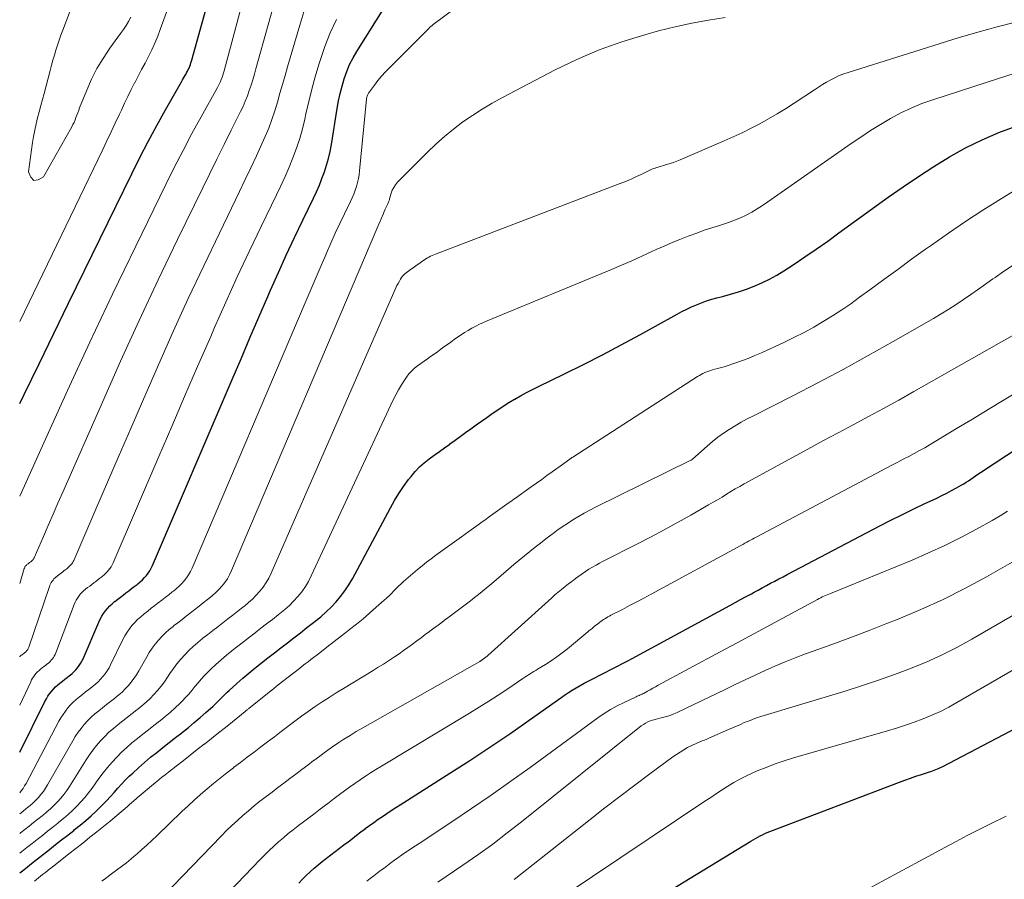
# Model space of a CAD drawing. Units: feet. Extents: x 1949998 to 1955036, y 560000 to 565000.
# Drawn here: x 1950000 to 1950132, y 560499 to 560615 of the extents above; entities that cross this region are included whole.
import ezdxf

# ---------------------------------------------------------------- set-up
doc = ezdxf.new("R2010")
doc.units = ezdxf.units.FT
doc.header["$LTSCALE"] = 100
doc.header["$MEASUREMENT"] = 0
doc.layers.add('CONTOUR INDEX', color=32, linetype='Continuous', lineweight=25)
doc.layers.add('CONTOUR INTERMEDIATE', color=40, linetype='Continuous', lineweight=15)

msp = doc.modelspace()

# ---------------------------------------------------------------- linework, layer by layer
at = {"layer": 'CONTOUR INDEX', "flags": 128}
for points, elevation in [([(1950000, 560562.91), (1950000.61, 560564.15), (1950002.6, 560568.24), (1950004.59, 560572.33), (1950006.58, 560576.42), (1950015.07, 560593.81), (1950016.15, 560595.99), (1950017.27, 560598.15), (1950018.42, 560600.3), (1950019.61, 560602.43), (1950021.74, 560606.2), (1950021.88, 560606.43), (1950022.01, 560606.67), (1950022.15, 560606.9), (1950022.29, 560607.13), (1950022.32, 560607.17), (1950022.44, 560607.38), (1950022.56, 560607.6), (1950022.67, 560607.82), (1950022.77, 560608.04), (1950022.86, 560608.27), (1950022.95, 560608.5), (1950023.03, 560608.73), (1950023.1, 560608.97), (1950028.63, 560628.82)], 920), ([(1950000, 560516.01), (1950003.39, 560522.83), (1950003.59, 560523.19), (1950003.79, 560523.54), (1950004.02, 560523.87), (1950004.27, 560524.2), (1950004.54, 560524.51), (1950004.81, 560524.8), (1950005.11, 560525.07), (1950005.42, 560525.33), (1950005.74, 560525.58), (1950006.05, 560525.83), (1950006.37, 560526.08), (1950006.69, 560526.32), (1950006.77, 560526.38), (1950007.04, 560526.61), (1950007.3, 560526.85), (1950007.55, 560527.11), (1950007.78, 560527.38), (1950007.99, 560527.67), (1950008.19, 560527.96), (1950008.36, 560528.27), (1950008.52, 560528.6), (1950010.63, 560533.53), (1950010.82, 560533.93), (1950011.03, 560534.31), (1950011.27, 560534.68), (1950011.53, 560535.03), (1950011.81, 560535.37), (1950012.11, 560535.69), (1950012.43, 560535.99), (1950012.77, 560536.27), (1950012.81, 560536.3), (1950013.18, 560536.59), (1950013.55, 560536.87), (1950013.92, 560537.16), (1950014.29, 560537.45), (1950014.67, 560537.74), (1950015.04, 560538.02), (1950015.41, 560538.31), (1950015.78, 560538.6), (1950015.9, 560538.69), (1950016.21, 560538.95), (1950016.5, 560539.21), (1950016.78, 560539.5), (1950017.05, 560539.79), (1950017.29, 560540.11), (1950017.51, 560540.43), (1950017.7, 560540.78), (1950017.87, 560541.13), (1950028.57, 560566.14), (1950029.76, 560568.94), (1950030.96, 560571.74), (1950032.17, 560574.53), (1950033.38, 560577.33), (1950033.73, 560578.15), (1950034.78, 560580.52), (1950035.85, 560582.89), (1950036.95, 560585.24), (1950038.07, 560587.58), (1950039.51, 560590.53), (1950039.91, 560591.4), (1950040.3, 560592.27), (1950040.65, 560593.16), (1950040.98, 560594.06), (1950041.27, 560594.97), (1950041.53, 560595.89), (1950041.74, 560596.82), (1950041.92, 560597.76), (1950042.7, 560602.6), (1950042.89, 560603.61), (1950043.1, 560604.61), (1950043.35, 560605.6), (1950043.64, 560606.58), (1950043.98, 560607.55), (1950044.36, 560608.49), (1950044.83, 560609.4), (1950045.34, 560610.28), (1950049.2, 560616.42)], 940), ([(1950000, 560499.78), (1950000.78, 560500.4), (1950001.6, 560501.04), (1950002.4, 560501.68), (1950003.21, 560502.31), (1950004.01, 560502.95), (1950004.83, 560503.6), (1950005.64, 560504.23), (1950006.46, 560504.87), (1950007.27, 560505.51), (1950007.39, 560505.61), (1950008.14, 560506.22), (1950008.88, 560506.84), (1950009.6, 560507.48), (1950010.32, 560508.14), (1950010.64, 560508.45), (1950011.17, 560508.97), (1950011.69, 560509.5), (1950012.19, 560510.05), (1950012.69, 560510.61), (1950013.18, 560511.17), (1950013.68, 560511.72), (1950014.2, 560512.25), (1950014.74, 560512.78), (1950015.2, 560513.22), (1950015.98, 560513.94), (1950016.77, 560514.65), (1950017.59, 560515.34), (1950018.42, 560516), (1950019.27, 560516.67), (1950020.11, 560517.33), (1950020.96, 560517.98), (1950021.8, 560518.64), (1950021.88, 560518.7), (1950022.68, 560519.35), (1950023.48, 560520), (1950024.26, 560520.67), (1950025.03, 560521.35), (1950026, 560522.23), (1950026.28, 560522.48), (1950026.55, 560522.74), (1950026.82, 560523.01), (1950027.08, 560523.28), (1950027.34, 560523.55), (1950027.61, 560523.82), (1950027.88, 560524.08), (1950028.16, 560524.33), (1950029.19, 560525.26), (1950029.99, 560525.97), (1950030.8, 560526.67), (1950031.63, 560527.34), (1950032.47, 560528.01), (1950032.51, 560528.04), (1950033.38, 560528.72), (1950034.25, 560529.39), (1950035.12, 560530.06), (1950035.99, 560530.74), (1950036.87, 560531.42), (1950037.75, 560532.1), (1950038.62, 560532.78), (1950039.5, 560533.46), (1950039.74, 560533.65), (1950040.48, 560534.25), (1950041.2, 560534.89), (1950041.88, 560535.55), (1950042.54, 560536.25), (1950043.16, 560536.98), (1950043.73, 560537.74), (1950044.25, 560538.53), (1950044.73, 560539.36), (1950049.84, 560548.89), (1950050.39, 560549.87), (1950050.98, 560550.83), (1950051.62, 560551.77), (1950052.28, 560552.68), (1950052.62, 560553.12), (1950053.16, 560553.77), (1950053.74, 560554.39), (1950054.37, 560554.95), (1950055.04, 560555.47), (1950055.74, 560555.97), (1950056.43, 560556.47), (1950057.13, 560556.97), (1950057.82, 560557.47), (1950057.84, 560557.48), (1950058.54, 560557.99), (1950059.25, 560558.49), (1950059.95, 560559), (1950060.66, 560559.5), (1950060.68, 560559.52), (1950061.39, 560560.03), (1950062.1, 560560.54), (1950062.82, 560561.05), (1950063.53, 560561.56), (1950063.55, 560561.57), (1950064.28, 560562.08), (1950065.02, 560562.57), (1950065.78, 560563.04), (1950066.54, 560563.49), (1950066.57, 560563.51), (1950067.36, 560563.95), (1950068.16, 560564.38), (1950068.96, 560564.79), (1950069.77, 560565.2), (1950073.27, 560566.9), (1950075.82, 560568.17), (1950078.36, 560569.46), (1950080.88, 560570.79), (1950083.38, 560572.16), (1950088.41, 560574.95), (1950089.05, 560575.29), (1950089.69, 560575.61), (1950090.35, 560575.92), (1950091.01, 560576.21), (1950091.68, 560576.47), (1950092.36, 560576.72), (1950093.05, 560576.93), (1950093.75, 560577.13), (1950094.51, 560577.33), (1950095.59, 560577.62), (1950096.66, 560577.95), (1950097.72, 560578.31), (1950098.77, 560578.7), (1950099.8, 560579.14), (1950100.81, 560579.63), (1950101.79, 560580.17), (1950102.74, 560580.76), (1950104, 560581.59), (1950105.56, 560582.63), (1950107.11, 560583.69), (1950108.65, 560584.77), (1950110.17, 560585.86), (1950116.77, 560590.66), (1950118.79, 560592.08), (1950120.84, 560593.47), (1950122.92, 560594.8), (1950125.03, 560596.09), (1950127.19, 560597.29), (1950129.4, 560598.39), (1950131.67, 560599.35), (1950133.98, 560600.21)], 960), ([(1950037.53, 560498.43), (1950038.03, 560498.94), (1950038.54, 560499.44), (1950039.07, 560499.93), (1950039.6, 560500.41), (1950040.14, 560500.88), (1950040.69, 560501.34), (1950041.25, 560501.78), (1950041.82, 560502.22), (1950041.84, 560502.24), (1950042.42, 560502.68), (1950043, 560503.12), (1950043.57, 560503.55), (1950044.15, 560503.99), (1950044.73, 560504.43), (1950045.3, 560504.87), (1950045.88, 560505.3), (1950046.45, 560505.74), (1950046.47, 560505.75), (1950047.04, 560506.18), (1950047.61, 560506.59), (1950048.19, 560507), (1950048.78, 560507.4), (1950049.37, 560507.79), (1950049.97, 560508.18), (1950050.56, 560508.57), (1950051.16, 560508.95), (1950057.85, 560513.19), (1950060.55, 560514.93), (1950063.23, 560516.7), (1950065.89, 560518.51), (1950068.53, 560520.35), (1950072.77, 560523.35), (1950073.28, 560523.7), (1950073.79, 560524.04), (1950074.31, 560524.37), (1950074.84, 560524.68), (1950075.37, 560524.99), (1950075.9, 560525.29), (1950076.44, 560525.58), (1950076.99, 560525.86), (1950079.75, 560527.27), (1950080.4, 560527.6), (1950081.05, 560527.94), (1950081.7, 560528.28), (1950082.34, 560528.63), (1950095.48, 560535.76), (1950096.21, 560536.16), (1950096.94, 560536.55), (1950097.67, 560536.95), (1950098.4, 560537.34), (1950098.75, 560537.53), (1950099.31, 560537.83), (1950099.86, 560538.14), (1950100.42, 560538.44), (1950100.97, 560538.74), (1950101.53, 560539.04), (1950102.09, 560539.34), (1950102.65, 560539.63), (1950103.21, 560539.93), (1950115.65, 560546.45), (1950117.13, 560547.21), (1950118.62, 560547.97), (1950120.13, 560548.7), (1950121.63, 560549.42), (1950123.31, 560550.21), (1950123.98, 560550.53), (1950124.65, 560550.87), (1950125.31, 560551.22), (1950125.97, 560551.57), (1950126.6, 560551.92), (1950126.94, 560552.12), (1950127.27, 560552.32), (1950127.59, 560552.53), (1950127.91, 560552.75), (1950128.22, 560552.97), (1950128.54, 560553.19), (1950128.86, 560553.41), (1950129.18, 560553.62), (1950141.8, 560561.95)], 980), ([(1950065.9, 560484.27), (1950098.33, 560504.08), (1950098.63, 560504.26), (1950098.94, 560504.44), (1950099.25, 560504.61), (1950099.56, 560504.77), (1950099.88, 560504.93), (1950100.2, 560505.08), (1950100.53, 560505.22), (1950100.85, 560505.35), (1950118.31, 560511.99), (1950119.04, 560512.27), (1950119.78, 560512.53), (1950120.52, 560512.79), (1950121.27, 560513.03), (1950122.32, 560513.37), (1950122.54, 560513.44), (1950122.76, 560513.52), (1950122.98, 560513.6), (1950123.19, 560513.68), (1950123.41, 560513.77), (1950123.62, 560513.86), (1950123.83, 560513.96), (1950124.04, 560514.07), (1950156.11, 560530.87)], 1000)]:
    msp.add_lwpolyline(points, dxfattribs=dict(at, elevation=elevation))
at = {"layer": 'CONTOUR INTERMEDIATE', "flags": 128}
for points, elevation in [([(1950000, 560550.44), (1950003.45, 560558.14), (1950006.42, 560564.66), (1950009.43, 560571.17), (1950012.5, 560577.64), (1950015.61, 560584.1), (1950019.65, 560592.38), (1950020.79, 560594.67), (1950021.96, 560596.95), (1950023.16, 560599.21), (1950024.39, 560601.46), (1950026.59, 560605.41), (1950026.73, 560605.68), (1950026.87, 560605.95), (1950026.99, 560606.23), (1950027.11, 560606.51), (1950027.22, 560606.8), (1950027.32, 560607.09), (1950027.41, 560607.38), (1950027.49, 560607.67), (1950032.39, 560626.01)], 924), ([(1950000, 560538.73), (1950000.61, 560540.71), (1950000.64, 560540.79), (1950000.67, 560540.87), (1950000.71, 560540.94), (1950000.75, 560541.01), (1950000.8, 560541.07), (1950000.86, 560541.14), (1950000.92, 560541.19), (1950000.98, 560541.25), (1950001.06, 560541.31), (1950001.13, 560541.36), (1950001.2, 560541.42), (1950001.27, 560541.47), (1950001.34, 560541.53), (1950001.41, 560541.58), (1950001.48, 560541.63), (1950001.55, 560541.69), (1950001.57, 560541.71), (1950001.63, 560541.76), (1950001.69, 560541.81), (1950001.74, 560541.86), (1950001.79, 560541.91), (1950001.83, 560541.97), (1950001.88, 560542.04), (1950001.91, 560542.1), (1950001.95, 560542.17), (1950003.19, 560545.02), (1950003.84, 560546.52), (1950004.49, 560548.02), (1950005.14, 560549.51), (1950005.8, 560551), (1950011.12, 560563.12), (1950013.57, 560568.62), (1950016.07, 560574.1), (1950018.63, 560579.55), (1950021.24, 560584.97), (1950024.62, 560591.91), (1950025.57, 560593.85), (1950026.52, 560595.79), (1950027.48, 560597.74), (1950028.45, 560599.67), (1950029.7, 560602.18), (1950030.03, 560602.87), (1950030.34, 560603.57), (1950030.62, 560604.28), (1950030.87, 560605), (1950031.11, 560605.73), (1950031.34, 560606.46), (1950031.56, 560607.19), (1950031.77, 560607.93), (1950035.08, 560619.79)], 928), ([(1950008.36, 560619.89), (1950005.79, 560613.11), (1950005.54, 560612.45), (1950005.3, 560611.78), (1950005.08, 560611.11), (1950004.87, 560610.44), (1950004.66, 560609.76), (1950004.46, 560609.08), (1950004.27, 560608.4), (1950004.09, 560607.72), (1950003.29, 560604.62), (1950003.07, 560603.8), (1950002.85, 560602.98), (1950002.63, 560602.16), (1950002.41, 560601.34), (1950002.2, 560600.51), (1950002.02, 560599.69), (1950001.86, 560598.85), (1950001.73, 560598.01), (1950001.18, 560594.09), (1950001.48, 560593.34), (1950001.9, 560592.92), (1950002.49, 560593), (1950003.19, 560593.41), (1950007, 560600.11), (1950007.16, 560600.42), (1950007.31, 560600.73), (1950007.45, 560601.05), (1950007.57, 560601.38), (1950007.69, 560601.7), (1950007.81, 560602.03), (1950007.94, 560602.36), (1950008.06, 560602.68), (1950009.01, 560605.05), (1950009.66, 560606.53), (1950010.39, 560607.96), (1950011.22, 560609.34), (1950012.12, 560610.69), (1950013.57, 560612.67), (1950013.94, 560613.2), (1950014.3, 560613.74), (1950014.63, 560614.3), (1950014.94, 560614.87)], 912), ([(1950000, 560573.95), (1950011.16, 560597.07), (1950011.73, 560598.26), (1950012.29, 560599.45), (1950012.86, 560600.64), (1950013.42, 560601.84), (1950013.68, 560602.39), (1950014.11, 560603.31), (1950014.55, 560604.22), (1950015, 560605.13), (1950015.46, 560606.03), (1950015.48, 560606.06), (1950015.94, 560606.94), (1950016.4, 560607.82), (1950016.86, 560608.71), (1950017.32, 560609.59), (1950017.76, 560610.48), (1950018.18, 560611.38), (1950018.56, 560612.3), (1950018.91, 560613.23), (1950021.06, 560619.15)], 916), ([(1950000, 560510.57), (1950000.22, 560510.84), (1950000.45, 560511.15), (1950000.66, 560511.48), (1950000.85, 560511.81), (1950005.28, 560520.18), (1950005.55, 560520.65), (1950005.83, 560521.11), (1950006.15, 560521.55), (1950006.48, 560521.97), (1950006.84, 560522.38), (1950007.21, 560522.77), (1950007.61, 560523.12), (1950008.02, 560523.47), (1950008.44, 560523.8), (1950008.86, 560524.13), (1950009.29, 560524.46), (1950009.71, 560524.79), (1950009.81, 560524.86), (1950010.18, 560525.17), (1950010.53, 560525.49), (1950010.87, 560525.83), (1950011.19, 560526.19), (1950011.48, 560526.57), (1950011.76, 560526.95), (1950012.01, 560527.36), (1950012.23, 560527.79), (1950013.89, 560531.18), (1950014.15, 560531.68), (1950014.44, 560532.16), (1950014.76, 560532.61), (1950015.1, 560533.06), (1950015.47, 560533.48), (1950015.85, 560533.88), (1950016.27, 560534.25), (1950016.7, 560534.61), (1950016.75, 560534.65), (1950017.22, 560535.01), (1950017.69, 560535.38), (1950018.16, 560535.74), (1950018.63, 560536.1), (1950019.11, 560536.47), (1950019.58, 560536.84), (1950020.05, 560537.21), (1950020.52, 560537.57), (1950020.68, 560537.69), (1950021.06, 560538.01), (1950021.44, 560538.35), (1950021.79, 560538.71), (1950022.13, 560539.08), (1950022.44, 560539.48), (1950022.72, 560539.9), (1950022.96, 560540.33), (1950023.18, 560540.79), (1950038.38, 560576.45), (1950039.04, 560578.02), (1950039.71, 560579.58), (1950040.39, 560581.15), (1950041.06, 560582.71), (1950041.25, 560583.16), (1950041.84, 560584.49), (1950042.44, 560585.82), (1950043.05, 560587.14), (1950043.68, 560588.45), (1950044.48, 560590.09), (1950044.71, 560590.58), (1950044.92, 560591.08), (1950045.1, 560591.59), (1950045.28, 560592.11), (1950045.42, 560592.63), (1950045.54, 560593.16), (1950045.63, 560593.69), (1950045.7, 560594.23), (1950046.63, 560603.84), (1950046.64, 560603.95), (1950046.66, 560604.06), (1950046.69, 560604.16), (1950046.72, 560604.27), (1950046.75, 560604.37), (1950046.8, 560604.48), (1950046.85, 560604.57), (1950046.91, 560604.66), (1950047.7, 560605.73), (1950048.17, 560606.34), (1950048.66, 560606.94), (1950049.17, 560607.52), (1950049.71, 560608.07), (1950055.01, 560613.37), (1950055.15, 560613.51), (1950055.3, 560613.64), (1950055.46, 560613.77), (1950055.62, 560613.9), (1950058.57, 560616.09)], 944), ([(1950000, 560528.87), (1950000.01, 560528.88), (1950000.11, 560528.97), (1950000.22, 560529.06), (1950000.32, 560529.14), (1950000.43, 560529.23), (1950000.54, 560529.31), (1950000.65, 560529.4), (1950000.67, 560529.42), (1950000.77, 560529.5), (1950000.85, 560529.58), (1950000.93, 560529.66), (1950001.01, 560529.76), (1950001.08, 560529.85), (1950001.14, 560529.96), (1950001.19, 560530.06), (1950001.23, 560530.17), (1950003.99, 560538.3), (1950004.06, 560538.49), (1950004.14, 560538.67), (1950004.24, 560538.85), (1950004.35, 560539.01), (1950004.48, 560539.17), (1950004.61, 560539.32), (1950004.75, 560539.46), (1950004.91, 560539.59), (1950004.93, 560539.6), (1950005.1, 560539.73), (1950005.27, 560539.87), (1950005.44, 560540), (1950005.61, 560540.13), (1950005.78, 560540.26), (1950005.95, 560540.4), (1950006.12, 560540.53), (1950006.29, 560540.66), (1950006.35, 560540.7), (1950006.49, 560540.82), (1950006.62, 560540.94), (1950006.75, 560541.07), (1950006.87, 560541.21), (1950006.99, 560541.35), (1950007.09, 560541.5), (1950007.18, 560541.66), (1950007.26, 560541.82), (1950010.23, 560548.73), (1950011.8, 560552.35), (1950013.37, 560555.96), (1950014.94, 560559.58), (1950016.51, 560563.19), (1950018.67, 560568.13), (1950020.65, 560572.59), (1950022.67, 560577.03), (1950024.74, 560581.44), (1950026.85, 560585.84), (1950029.57, 560591.44), (1950030.34, 560593.03), (1950031.1, 560594.63), (1950031.84, 560596.23), (1950032.56, 560597.84), (1950033, 560598.82), (1950033.48, 560599.95), (1950033.92, 560601.1), (1950034.31, 560602.27), (1950034.67, 560603.45), (1950035, 560604.64), (1950035.34, 560605.83), (1950035.68, 560607.01), (1950036.02, 560608.2), (1950037.66, 560613.81), (1950038.23, 560615.58)], 932), ([(1950000, 560507.73), (1950000.43, 560508.07), (1950000.89, 560508.44), (1950001.01, 560508.53), (1950001.41, 560508.86), (1950001.8, 560509.21), (1950002.17, 560509.57), (1950002.53, 560509.95), (1950002.86, 560510.35), (1950003.18, 560510.76), (1950003.47, 560511.19), (1950003.74, 560511.63), (1950007.13, 560517.56), (1950007.48, 560518.14), (1950007.86, 560518.7), (1950008.26, 560519.23), (1950008.68, 560519.76), (1950009.14, 560520.26), (1950009.61, 560520.73), (1950010.11, 560521.18), (1950010.62, 560521.6), (1950011.15, 560522.01), (1950011.68, 560522.43), (1950012.2, 560522.84), (1950012.73, 560523.25), (1950012.84, 560523.34), (1950013.31, 560523.72), (1950013.76, 560524.12), (1950014.19, 560524.55), (1950014.61, 560524.99), (1950015, 560525.46), (1950015.36, 560525.94), (1950015.7, 560526.44), (1950016.01, 560526.96), (1950017.08, 560528.87), (1950017.43, 560529.45), (1950017.81, 560530.02), (1950018.22, 560530.56), (1950018.65, 560531.09), (1950019.12, 560531.59), (1950019.6, 560532.07), (1950020.11, 560532.52), (1950020.63, 560532.95), (1950020.69, 560533), (1950021.26, 560533.44), (1950021.83, 560533.88), (1950022.4, 560534.32), (1950022.97, 560534.76), (1950023.55, 560535.21), (1950024.12, 560535.66), (1950024.69, 560536.1), (1950025.27, 560536.54), (1950025.45, 560536.69), (1950025.92, 560537.08), (1950026.38, 560537.49), (1950026.8, 560537.92), (1950027.21, 560538.38), (1950027.59, 560538.86), (1950027.93, 560539.36), (1950028.22, 560539.89), (1950028.49, 560540.44), (1950048.16, 560586.74), (1950048.3, 560587.08), (1950048.45, 560587.41), (1950048.59, 560587.75), (1950048.73, 560588.09), (1950048.78, 560588.18), (1950048.9, 560588.47), (1950049.03, 560588.75), (1950049.16, 560589.04), (1950049.3, 560589.32), (1950049.47, 560589.67), (1950049.52, 560589.78), (1950049.56, 560589.89), (1950049.6, 560590), (1950049.64, 560590.11), (1950049.67, 560590.22), (1950049.71, 560590.33), (1950049.74, 560590.45), (1950049.77, 560590.56), (1950049.95, 560591.19), (1950050.1, 560591.59), (1950050.29, 560591.98), (1950050.54, 560592.33), (1950050.82, 560592.67), (1950054.83, 560596.71), (1950055.96, 560597.8), (1950057.13, 560598.84), (1950058.34, 560599.83), (1950059.59, 560600.78), (1950060.88, 560601.67), (1950062.2, 560602.52), (1950063.55, 560603.32), (1950064.92, 560604.08), (1950072.01, 560607.79), (1950074.93, 560609.2), (1950077.9, 560610.48), (1950080.95, 560611.57), (1950084.05, 560612.52), (1950085.91, 560613.02), (1950088.13, 560613.58), (1950090.36, 560614.08), (1950092.61, 560614.49), (1950094.87, 560614.85)], 948), ([(1950000, 560522.37), (1950001.48, 560525.51), (1950001.6, 560525.75), (1950001.74, 560525.98), (1950001.89, 560526.21), (1950002.05, 560526.43), (1950002.23, 560526.64), (1950002.41, 560526.84), (1950002.61, 560527.02), (1950002.82, 560527.19), (1950003.03, 560527.36), (1950003.24, 560527.53), (1950003.46, 560527.69), (1950003.67, 560527.86), (1950003.72, 560527.9), (1950003.9, 560528.05), (1950004.08, 560528.22), (1950004.24, 560528.39), (1950004.39, 560528.57), (1950004.53, 560528.76), (1950004.65, 560528.96), (1950004.76, 560529.17), (1950004.85, 560529.39), (1950007.33, 560535.91), (1950007.46, 560536.2), (1950007.6, 560536.49), (1950007.76, 560536.76), (1950007.94, 560537.02), (1950008.15, 560537.27), (1950008.36, 560537.5), (1950008.59, 560537.72), (1950008.84, 560537.93), (1950008.87, 560537.95), (1950009.14, 560538.16), (1950009.41, 560538.37), (1950009.68, 560538.58), (1950009.95, 560538.79), (1950010.22, 560539), (1950010.49, 560539.21), (1950010.76, 560539.42), (1950011.03, 560539.63), (1950011.12, 560539.7), (1950011.35, 560539.88), (1950011.56, 560540.08), (1950011.76, 560540.28), (1950011.96, 560540.5), (1950012.13, 560540.73), (1950012.3, 560540.97), (1950012.44, 560541.22), (1950012.56, 560541.48), (1950018.71, 560555.79), (1950020.44, 560559.83), (1950022.18, 560563.87), (1950023.93, 560567.9), (1950025.68, 560571.93), (1950026.2, 560573.13), (1950027.72, 560576.55), (1950029.26, 560579.96), (1950030.84, 560583.34), (1950032.46, 560586.71), (1950034.54, 560590.98), (1950035.12, 560592.21), (1950035.69, 560593.46), (1950036.22, 560594.71), (1950036.74, 560595.97), (1950037.22, 560597.25), (1950037.65, 560598.54), (1950038.01, 560599.85), (1950038.34, 560601.18), (1950038.49, 560601.86), (1950038.88, 560603.54), (1950039.3, 560605.2), (1950039.75, 560606.86), (1950040.23, 560608.51), (1950040.39, 560609.04), (1950041.03, 560610.93), (1950041.75, 560612.77), (1950042.6, 560614.57)], 936), ([(1950000, 560505.08), (1950000.12, 560505.18), (1950000.7, 560505.63), (1950001.28, 560506.09), (1950001.86, 560506.55), (1950002.44, 560507.01), (1950003.02, 560507.46), (1950003.15, 560507.57), (1950003.66, 560507.99), (1950004.15, 560508.42), (1950004.63, 560508.88), (1950005.09, 560509.35), (1950005.53, 560509.85), (1950005.94, 560510.35), (1950006.33, 560510.89), (1950006.7, 560511.43), (1950008.94, 560514.99), (1950009.38, 560515.66), (1950009.85, 560516.31), (1950010.35, 560516.94), (1950010.88, 560517.55), (1950011.43, 560518.14), (1950012, 560518.7), (1950012.6, 560519.23), (1950013.22, 560519.74), (1950013.85, 560520.23), (1950014.49, 560520.73), (1950015.12, 560521.22), (1950015.75, 560521.71), (1950015.87, 560521.8), (1950016.44, 560522.27), (1950017, 560522.75), (1950017.53, 560523.26), (1950018.05, 560523.79), (1950018.54, 560524.34), (1950019.01, 560524.9), (1950019.46, 560525.49), (1950019.88, 560526.1), (1950020.2, 560526.6), (1950020.66, 560527.26), (1950021.14, 560527.91), (1950021.65, 560528.53), (1950022.19, 560529.13), (1950022.75, 560529.7), (1950023.34, 560530.26), (1950023.94, 560530.79), (1950024.57, 560531.3), (1950024.63, 560531.35), (1950025.3, 560531.87), (1950025.97, 560532.38), (1950026.64, 560532.9), (1950027.31, 560533.42), (1950027.99, 560533.95), (1950028.66, 560534.47), (1950029.33, 560534.99), (1950030.01, 560535.51), (1950030.23, 560535.68), (1950030.78, 560536.14), (1950031.32, 560536.62), (1950031.82, 560537.13), (1950032.31, 560537.67), (1950032.75, 560538.24), (1950033.15, 560538.83), (1950033.51, 560539.45), (1950033.82, 560540.09), (1950050.59, 560578.48), (1950050.73, 560578.78), (1950050.88, 560579.08), (1950051.05, 560579.37), (1950051.22, 560579.66), (1950051.34, 560579.85), (1950051.47, 560580.03), (1950051.62, 560580.2), (1950051.78, 560580.35), (1950051.96, 560580.49), (1950052.14, 560580.62), (1950052.33, 560580.75), (1950052.51, 560580.89), (1950052.7, 560581.02), (1950052.89, 560581.16), (1950053.08, 560581.29), (1950053.26, 560581.43), (1950053.45, 560581.56), (1950053.65, 560581.7), (1950053.84, 560581.84), (1950054.03, 560581.97), (1950054.22, 560582.11), (1950054.42, 560582.25), (1950054.62, 560582.38), (1950054.82, 560582.5), (1950055.03, 560582.61), (1950055.25, 560582.73), (1950055.47, 560582.83), (1950055.69, 560582.93), (1950055.91, 560583.02), (1950080.63, 560592.44), (1950081.22, 560592.67), (1950081.8, 560592.92), (1950082.39, 560593.17), (1950082.96, 560593.43), (1950083.55, 560593.71), (1950083.83, 560593.84), (1950084.11, 560593.98), (1950084.39, 560594.12), (1950084.66, 560594.26), (1950084.81, 560594.33), (1950085.01, 560594.43), (1950085.22, 560594.52), (1950085.43, 560594.59), (1950085.65, 560594.66), (1950085.87, 560594.72), (1950086.09, 560594.78), (1950086.31, 560594.85), (1950086.52, 560594.91), (1950087, 560595.05), (1950087.46, 560595.2), (1950087.91, 560595.35), (1950088.36, 560595.52), (1950088.8, 560595.7), (1950094.71, 560598.24), (1950095.93, 560598.78), (1950097.14, 560599.34), (1950098.34, 560599.94), (1950099.53, 560600.55), (1950100.7, 560601.2), (1950101.86, 560601.87), (1950102.99, 560602.57), (1950104.12, 560603.29), (1950106.88, 560605.12), (1950107.41, 560605.47), (1950107.95, 560605.81), (1950108.5, 560606.13), (1950109.06, 560606.45), (1950109.63, 560606.74), (1950110.2, 560607.01), (1950110.8, 560607.24), (1950111.4, 560607.45), (1950126.2, 560612.08), (1950128.82, 560612.86), (1950131.45, 560613.59), (1950134.09, 560614.26)], 952), ([(1950000, 560502.43), (1950000.28, 560502.66), (1950000.97, 560503.2), (1950001.66, 560503.75), (1950002.35, 560504.29), (1950003.06, 560504.84), (1950003.75, 560505.39), (1950004.45, 560505.94), (1950005.14, 560506.49), (1950005.28, 560506.6), (1950005.91, 560507.11), (1950006.52, 560507.64), (1950007.11, 560508.18), (1950007.68, 560508.75), (1950008.23, 560509.34), (1950008.76, 560509.94), (1950009.26, 560510.57), (1950009.75, 560511.21), (1950010.66, 560512.49), (1950011.22, 560513.24), (1950011.81, 560513.97), (1950012.42, 560514.68), (1950013.05, 560515.37), (1950013.71, 560516.03), (1950014.39, 560516.67), (1950015.1, 560517.28), (1950015.82, 560517.87), (1950016.56, 560518.45), (1950017.3, 560519.03), (1950018.04, 560519.6), (1950018.78, 560520.18), (1950018.89, 560520.26), (1950019.57, 560520.81), (1950020.24, 560521.38), (1950020.89, 560521.97), (1950021.52, 560522.58), (1950021.84, 560522.89), (1950022.3, 560523.36), (1950022.74, 560523.84), (1950023.16, 560524.33), (1950023.57, 560524.84), (1950023.98, 560525.35), (1950024.41, 560525.84), (1950024.85, 560526.32), (1950025.3, 560526.79), (1950025.71, 560527.19), (1950026.38, 560527.83), (1950027.07, 560528.46), (1950027.79, 560529.06), (1950028.51, 560529.65), (1950028.57, 560529.7), (1950029.34, 560530.29), (1950030.11, 560530.89), (1950030.88, 560531.48), (1950031.65, 560532.08), (1950032.43, 560532.69), (1950033.21, 560533.29), (1950033.98, 560533.88), (1950034.75, 560534.48), (1950034.99, 560534.67), (1950035.64, 560535.2), (1950036.26, 560535.75), (1950036.84, 560536.34), (1950037.41, 560536.96), (1950037.93, 560537.61), (1950038.41, 560538.29), (1950038.83, 560539), (1950039.21, 560539.74), (1950050.23, 560563.41), (1950050.57, 560564.1), (1950050.94, 560564.78), (1950051.33, 560565.44), (1950051.75, 560566.08), (1950052.01, 560566.46), (1950052.34, 560566.89), (1950052.69, 560567.29), (1950053.08, 560567.65), (1950053.5, 560567.98), (1950053.94, 560568.3), (1950054.38, 560568.61), (1950054.82, 560568.93), (1950055.26, 560569.24), (1950055.72, 560569.57), (1950056.16, 560569.89), (1950056.61, 560570.21), (1950057.05, 560570.53), (1950057.52, 560570.87), (1950057.97, 560571.19), (1950058.42, 560571.51), (1950058.88, 560571.84), (1950059.35, 560572.16), (1950059.82, 560572.47), (1950060.3, 560572.76), (1950060.79, 560573.04), (1950060.81, 560573.05), (1950061.32, 560573.32), (1950061.83, 560573.57), (1950062.35, 560573.81), (1950062.88, 560574.04), (1950079.57, 560580.96), (1950080.93, 560581.54), (1950082.3, 560582.12), (1950083.65, 560582.73), (1950085, 560583.35), (1950085.59, 560583.62), (1950086.65, 560584.09), (1950087.72, 560584.56), (1950088.79, 560584.99), (1950089.87, 560585.42), (1950090.04, 560585.48), (1950091.04, 560585.85), (1950092.06, 560586.21), (1950093.08, 560586.54), (1950094.1, 560586.87), (1950094.52, 560586.99), (1950095.33, 560587.26), (1950096.13, 560587.56), (1950096.92, 560587.9), (1950097.69, 560588.26), (1950098.44, 560588.67), (1950099.18, 560589.09), (1950099.9, 560589.55), (1950100.61, 560590.02), (1950111.81, 560597.88), (1950113.1, 560598.76), (1950114.41, 560599.62), (1950115.74, 560600.45), (1950117.09, 560601.25), (1950118.47, 560601.99), (1950119.87, 560602.66), (1950121.32, 560603.25), (1950122.79, 560603.78), (1950131.74, 560606.69), (1950133.72, 560607.31)], 956), ([(1950001.98, 560498.69), (1950003.08, 560499.56), (1950003.46, 560499.86), (1950003.83, 560500.15), (1950004.2, 560500.45), (1950004.58, 560500.74), (1950005.68, 560501.61), (1950006.61, 560502.35), (1950007.54, 560503.08), (1950008.47, 560503.81), (1950009.39, 560504.54), (1950009.45, 560504.58), (1950010.36, 560505.3), (1950011.26, 560506.03), (1950012.16, 560506.77), (1950013.05, 560507.52), (1950014.5, 560508.74), (1950014.66, 560508.88), (1950014.82, 560509.02), (1950014.98, 560509.16), (1950015.14, 560509.31), (1950015.3, 560509.45), (1950015.46, 560509.59), (1950015.63, 560509.73), (1950015.79, 560509.87), (1950018.28, 560511.96), (1950018.71, 560512.31), (1950019.13, 560512.66), (1950019.56, 560513), (1950020, 560513.34), (1950021.02, 560514.14), (1950021.97, 560514.88), (1950022.92, 560515.63), (1950023.87, 560516.37), (1950024.82, 560517.11), (1950024.84, 560517.12), (1950025.79, 560517.87), (1950026.73, 560518.61), (1950027.67, 560519.36), (1950028.61, 560520.11), (1950030.34, 560521.52), (1950030.41, 560521.57), (1950030.47, 560521.62), (1950030.54, 560521.68), (1950030.6, 560521.73), (1950030.67, 560521.79), (1950030.73, 560521.84), (1950030.8, 560521.9), (1950030.87, 560521.95), (1950033.71, 560524.24), (1950034.11, 560524.56), (1950034.52, 560524.89), (1950034.93, 560525.21), (1950035.34, 560525.53), (1950037.61, 560527.29), (1950038, 560527.59), (1950038.39, 560527.9), (1950038.78, 560528.2), (1950039.17, 560528.5), (1950040.34, 560529.41), (1950041.32, 560530.16), (1950042.29, 560530.92), (1950043.26, 560531.67), (1950044.24, 560532.43), (1950044.36, 560532.52), (1950045.28, 560533.25), (1950046.18, 560533.98), (1950047.06, 560534.74), (1950047.94, 560535.51), (1950049, 560536.46), (1950049.33, 560536.76), (1950049.66, 560537.07), (1950049.98, 560537.39), (1950050.3, 560537.72), (1950050.62, 560538.04), (1950050.94, 560538.35), (1950051.28, 560538.66), (1950051.62, 560538.96), (1950053.51, 560540.59), (1950054.1, 560541.09), (1950054.71, 560541.57), (1950055.32, 560542.05), (1950055.95, 560542.51), (1950056.59, 560542.96), (1950057.53, 560543.64), (1950058.48, 560544.33), (1950059.43, 560545.01), (1950060.38, 560545.69), (1950061.66, 560546.61), (1950062, 560546.85), (1950062.33, 560547.09), (1950062.67, 560547.33), (1950063.01, 560547.57), (1950065.83, 560549.6), (1950066.03, 560549.74), (1950066.24, 560549.89), (1950066.44, 560550.04), (1950066.65, 560550.18), (1950068.79, 560551.72), (1950069.5, 560552.22), (1950070.2, 560552.72), (1950070.9, 560553.22), (1950071.6, 560553.72), (1950073, 560554.72), (1950074.15, 560555.58), (1950074.25, 560555.64), (1950074.36, 560555.71), (1950091.15, 560566.55), (1950091.39, 560566.7), (1950091.63, 560566.83), (1950091.88, 560566.96), (1950092.13, 560567.08), (1950092.39, 560567.19), (1950092.65, 560567.28), (1950092.92, 560567.37), (1950093.18, 560567.44), (1950093.48, 560567.52), (1950093.89, 560567.63), (1950094.31, 560567.74), (1950094.72, 560567.87), (1950095.13, 560568), (1950096.15, 560568.33), (1950097.07, 560568.65), (1950097.97, 560568.99), (1950098.87, 560569.36), (1950099.75, 560569.75), (1950102.85, 560571.18), (1950104.18, 560571.82), (1950105.49, 560572.49), (1950106.77, 560573.2), (1950108.05, 560573.93), (1950109.29, 560574.71), (1950110.53, 560575.51), (1950111.74, 560576.34), (1950112.94, 560577.2), (1950114.31, 560578.21), (1950116.18, 560579.58), (1950118.06, 560580.95), (1950119.94, 560582.32), (1950121.82, 560583.68), (1950122.59, 560584.23), (1950124.88, 560585.84), (1950127.19, 560587.41), (1950129.53, 560588.93), (1950131.9, 560590.41), (1950136.04, 560592.94)], 964), ([(1950011.03, 560498.68), (1950011.7, 560499.17), (1950012.36, 560499.66), (1950013.03, 560500.15), (1950013.69, 560500.65), (1950014.34, 560501.16), (1950014.98, 560501.68), (1950015.61, 560502.22), (1950015.74, 560502.32), (1950016.42, 560502.92), (1950017.1, 560503.53), (1950017.76, 560504.15), (1950018.42, 560504.77), (1950021.81, 560508.03), (1950022.64, 560508.81), (1950023.47, 560509.58), (1950024.33, 560510.34), (1950025.19, 560511.08), (1950026.06, 560511.81), (1950026.94, 560512.53), (1950027.84, 560513.24), (1950028.74, 560513.93), (1950028.77, 560513.96), (1950029.69, 560514.65), (1950030.6, 560515.34), (1950031.51, 560516.03), (1950032.42, 560516.73), (1950033.34, 560517.42), (1950034.25, 560518.11), (1950035.16, 560518.8), (1950036.07, 560519.49), (1950036.09, 560519.51), (1950036.99, 560520.19), (1950037.9, 560520.85), (1950038.81, 560521.5), (1950039.74, 560522.15), (1950040.67, 560522.78), (1950041.61, 560523.4), (1950042.56, 560524), (1950043.52, 560524.59), (1950047.51, 560527.02), (1950048.2, 560527.45), (1950048.9, 560527.88), (1950049.58, 560528.32), (1950050.27, 560528.77), (1950050.41, 560528.87), (1950051.01, 560529.27), (1950051.61, 560529.69), (1950052.21, 560530.11), (1950052.8, 560530.54), (1950052.83, 560530.57), (1950053.4, 560530.99), (1950053.97, 560531.42), (1950054.54, 560531.84), (1950055.11, 560532.27), (1950055.14, 560532.29), (1950055.69, 560532.7), (1950056.25, 560533.12), (1950056.8, 560533.53), (1950057.36, 560533.95), (1950057.39, 560533.97), (1950057.93, 560534.37), (1950058.47, 560534.77), (1950059.01, 560535.17), (1950059.55, 560535.58), (1950060.09, 560535.98), (1950060.62, 560536.39), (1950061.15, 560536.81), (1950061.68, 560537.23), (1950062.2, 560537.65), (1950062.72, 560538.08), (1950063.24, 560538.51), (1950063.75, 560538.95), (1950065.74, 560540.65), (1950066.44, 560541.25), (1950067.15, 560541.84), (1950067.86, 560542.43), (1950068.58, 560543.01), (1950068.59, 560543.02), (1950069.31, 560543.58), (1950070.02, 560544.15), (1950070.75, 560544.7), (1950071.47, 560545.25), (1950071.54, 560545.3), (1950072.24, 560545.82), (1950072.95, 560546.32), (1950073.67, 560546.8), (1950074.4, 560547.27), (1950075.15, 560547.73), (1950075.9, 560548.16), (1950076.66, 560548.57), (1950077.44, 560548.97), (1950090.25, 560555.28), (1950090.27, 560555.29), (1950090.29, 560555.3), (1950090.31, 560555.31), (1950090.33, 560555.33), (1950090.41, 560555.38), (1950090.43, 560555.4), (1950090.45, 560555.41), (1950090.47, 560555.43), (1950090.49, 560555.45), (1950092.44, 560557.2), (1950093.15, 560557.8), (1950093.88, 560558.38), (1950094.64, 560558.93), (1950095.42, 560559.44), (1950096.22, 560559.92), (1950097.02, 560560.39), (1950097.84, 560560.84), (1950098.67, 560561.28), (1950103.89, 560563.92), (1950107.31, 560565.69), (1950110.72, 560567.5), (1950114.1, 560569.36), (1950117.46, 560571.25), (1950122.87, 560574.36), (1950123.91, 560574.97), (1950124.93, 560575.6), (1950125.94, 560576.25), (1950126.93, 560576.92), (1950127.92, 560577.6), (1950128.91, 560578.29), (1950129.89, 560578.98), (1950130.87, 560579.67), (1950131.17, 560579.88), (1950132.3, 560580.67), (1950133.45, 560581.44)], 968), ([(1950012.75, 560489.9), (1950027.13, 560504.77), (1950027.83, 560505.48), (1950028.54, 560506.17), (1950029.27, 560506.85), (1950030.01, 560507.51), (1950030.77, 560508.16), (1950031.53, 560508.8), (1950032.31, 560509.42), (1950033.1, 560510.03), (1950033.13, 560510.05), (1950033.93, 560510.66), (1950034.73, 560511.27), (1950035.53, 560511.87), (1950036.33, 560512.48), (1950037.14, 560513.09), (1950037.93, 560513.7), (1950038.73, 560514.3), (1950039.53, 560514.91), (1950039.55, 560514.92), (1950040.34, 560515.51), (1950041.14, 560516.09), (1950041.95, 560516.66), (1950042.76, 560517.22), (1950043.59, 560517.76), (1950044.42, 560518.28), (1950045.26, 560518.79), (1950046.12, 560519.29), (1950061.86, 560528.23), (1950061.91, 560528.26), (1950061.95, 560528.29), (1950062, 560528.32), (1950062.05, 560528.35), (1950062.1, 560528.39), (1950062.15, 560528.42), (1950062.19, 560528.45), (1950062.23, 560528.48), (1950062.27, 560528.51), (1950062.29, 560528.52), (1950062.31, 560528.54), (1950062.33, 560528.55), (1950062.35, 560528.57), (1950062.43, 560528.63), (1950062.45, 560528.64), (1950062.47, 560528.66), (1950062.49, 560528.67), (1950062.51, 560528.68), (1950062.59, 560528.74), (1950062.61, 560528.76), (1950062.63, 560528.77), (1950062.65, 560528.78), (1950062.67, 560528.8), (1950062.74, 560528.85), (1950062.76, 560528.87), (1950062.78, 560528.88), (1950062.8, 560528.9), (1950062.82, 560528.91), (1950062.89, 560528.97), (1950062.91, 560528.99), (1950062.92, 560529), (1950062.94, 560529.02), (1950062.96, 560529.03), (1950071.1, 560536.4), (1950071.54, 560536.79), (1950071.98, 560537.17), (1950072.42, 560537.54), (1950072.87, 560537.92), (1950073.33, 560538.29), (1950073.78, 560538.65), (1950074.24, 560539), (1950074.7, 560539.35), (1950074.74, 560539.38), (1950075.18, 560539.7), (1950075.63, 560540.02), (1950076.09, 560540.33), (1950076.55, 560540.63), (1950077.02, 560540.92), (1950077.5, 560541.19), (1950077.98, 560541.46), (1950078.47, 560541.71), (1950082.99, 560544.01), (1950084.82, 560544.95), (1950086.65, 560545.92), (1950088.46, 560546.91), (1950090.26, 560547.92), (1950092.64, 560549.28), (1950093.24, 560549.63), (1950093.84, 560549.98), (1950094.44, 560550.34), (1950095.03, 560550.71), (1950095.63, 560551.07), (1950096.23, 560551.43), (1950096.83, 560551.78), (1950097.44, 560552.12), (1950103.92, 560555.68), (1950105.96, 560556.79), (1950107.99, 560557.89), (1950110.04, 560558.99), (1950112.09, 560560.07), (1950114.13, 560561.16), (1950116.17, 560562.27), (1950118.2, 560563.39), (1950120.22, 560564.52), (1950139.14, 560575.27)], 972), ([(1950015.74, 560484.27), (1950032.34, 560501.59), (1950032.94, 560502.2), (1950033.55, 560502.8), (1950034.17, 560503.39), (1950034.81, 560503.96), (1950035.46, 560504.52), (1950036.11, 560505.07), (1950036.78, 560505.6), (1950037.46, 560506.12), (1950037.49, 560506.15), (1950038.18, 560506.67), (1950038.86, 560507.19), (1950039.55, 560507.71), (1950040.24, 560508.24), (1950040.93, 560508.76), (1950041.62, 560509.28), (1950042.3, 560509.8), (1950042.99, 560510.32), (1950043.01, 560510.34), (1950043.69, 560510.84), (1950044.37, 560511.34), (1950045.07, 560511.83), (1950045.77, 560512.31), (1950046.48, 560512.78), (1950047.19, 560513.24), (1950047.91, 560513.68), (1950048.63, 560514.13), (1950060.49, 560521.27), (1950061.79, 560522.07), (1950063.08, 560522.88), (1950064.36, 560523.71), (1950065.62, 560524.56), (1950067.67, 560525.95), (1950067.91, 560526.11), (1950068.15, 560526.27), (1950068.4, 560526.42), (1950068.65, 560526.57), (1950068.9, 560526.73), (1950069.15, 560526.88), (1950069.39, 560527.03), (1950069.64, 560527.18), (1950070.7, 560527.82), (1950071.46, 560528.31), (1950072.21, 560528.83), (1950072.94, 560529.37), (1950073.65, 560529.93), (1950076.4, 560532.22), (1950076.59, 560532.37), (1950076.78, 560532.53), (1950076.97, 560532.68), (1950077.16, 560532.84), (1950077.35, 560533), (1950077.54, 560533.15), (1950077.73, 560533.29), (1950077.92, 560533.44), (1950077.94, 560533.45), (1950078.13, 560533.59), (1950078.32, 560533.72), (1950078.51, 560533.85), (1950078.7, 560533.98), (1950078.9, 560534.1), (1950079.1, 560534.22), (1950079.3, 560534.33), (1950079.5, 560534.44), (1950081.04, 560535.23), (1950082, 560535.74), (1950082.97, 560536.25), (1950083.94, 560536.76), (1950084.9, 560537.28), (1950096.99, 560543.84), (1950097.24, 560543.98), (1950097.5, 560544.12), (1950097.76, 560544.26), (1950098.01, 560544.41), (1950098.27, 560544.55), (1950098.53, 560544.69), (1950098.78, 560544.82), (1950099.04, 560544.96), (1950117.38, 560554.66), (1950118.1, 560555.04), (1950118.82, 560555.42), (1950119.55, 560555.81), (1950120.27, 560556.19), (1950120.99, 560556.58), (1950121.7, 560556.98), (1950122.41, 560557.39), (1950123.11, 560557.81), (1950125.98, 560559.54), (1950128.12, 560560.83), (1950130.25, 560562.12), (1950132.38, 560563.42), (1950134.51, 560564.71)], 976), ([(1950046.67, 560498.69), (1950047.13, 560499.04), (1950047.6, 560499.39), (1950048.06, 560499.75), (1950048.53, 560500.1), (1950048.99, 560500.45), (1950049.45, 560500.8), (1950049.91, 560501.15), (1950050.38, 560501.51), (1950050.85, 560501.84), (1950051.32, 560502.17), (1950051.79, 560502.49), (1950052.27, 560502.81), (1950052.74, 560503.13), (1950053.22, 560503.44), (1950053.7, 560503.76), (1950058.1, 560506.66), (1950060.77, 560508.45), (1950063.42, 560510.26), (1950066.04, 560512.11), (1950068.65, 560513.99), (1950077.74, 560520.63), (1950078.59, 560521.21), (1950079.46, 560521.76), (1950080.36, 560522.27), (1950081.28, 560522.73), (1950082.88, 560523.49), (1950083.02, 560523.55), (1950083.15, 560523.61), (1950083.29, 560523.67), (1950083.42, 560523.73), (1950083.56, 560523.79), (1950083.69, 560523.85), (1950083.83, 560523.91), (1950083.96, 560523.98), (1950084.42, 560524.23), (1950084.78, 560524.43), (1950085.15, 560524.63), (1950085.51, 560524.83), (1950085.87, 560525.02), (1950094.21, 560529.53), (1950096.46, 560530.75), (1950098.7, 560531.96), (1950100.95, 560533.17), (1950103.2, 560534.38), (1950107.28, 560536.58), (1950107.49, 560536.69), (1950107.71, 560536.8), (1950107.92, 560536.9), (1950108.14, 560537), (1950108.36, 560537.1), (1950108.57, 560537.2), (1950108.79, 560537.29), (1950109.02, 560537.39), (1950119.99, 560541.87), (1950122.21, 560542.82), (1950124.4, 560543.82), (1950126.55, 560544.9), (1950128.68, 560546.04), (1950130.77, 560547.2), (1950131.82, 560547.81), (1950132.85, 560548.45)], 984), ([(1950056.24, 560498.56), (1950059.59, 560500.83), (1950061.61, 560502.24), (1950063.6, 560503.67), (1950065.56, 560505.16), (1950067.49, 560506.67), (1950083.58, 560519.56), (1950083.86, 560519.76), (1950084.15, 560519.95), (1950084.45, 560520.1), (1950084.77, 560520.23), (1950085.1, 560520.33), (1950085.43, 560520.44), (1950085.77, 560520.53), (1950086.1, 560520.61), (1950086.45, 560520.69), (1950086.96, 560520.82), (1950087.46, 560520.98), (1950087.95, 560521.17), (1950088.43, 560521.38), (1950094.87, 560524.47), (1950096.2, 560525.11), (1950097.54, 560525.74), (1950098.88, 560526.37), (1950100.22, 560527), (1950101.56, 560527.61), (1950102.92, 560528.19), (1950104.29, 560528.73), (1950105.68, 560529.25), (1950107.44, 560529.88), (1950109.71, 560530.71), (1950111.97, 560531.55), (1950114.22, 560532.41), (1950116.47, 560533.28), (1950118.12, 560533.93), (1950121.16, 560535.21), (1950124.16, 560536.57), (1950127.09, 560538.05), (1950129.99, 560539.62), (1950135.04, 560542.49)], 988), ([(1950066.5, 560498.91), (1950076.71, 560506.98), (1950078.69, 560508.53), (1950080.69, 560510.07), (1950082.7, 560511.59), (1950084.72, 560513.1), (1950087.83, 560515.39), (1950088.31, 560515.73), (1950088.8, 560516.05), (1950089.3, 560516.35), (1950089.82, 560516.64), (1950090.27, 560516.88), (1950090.57, 560517.03), (1950090.86, 560517.17), (1950091.16, 560517.3), (1950091.47, 560517.42), (1950091.77, 560517.54), (1950092.08, 560517.66), (1950092.38, 560517.79), (1950092.68, 560517.91), (1950095.29, 560519.06), (1950095.83, 560519.3), (1950096.37, 560519.53), (1950096.91, 560519.77), (1950097.44, 560520), (1950097.99, 560520.22), (1950098.53, 560520.43), (1950099.08, 560520.63), (1950099.64, 560520.81), (1950111.13, 560524.29), (1950113.31, 560524.98), (1950115.48, 560525.7), (1950117.64, 560526.47), (1950119.78, 560527.27), (1950121.89, 560528.15), (1950123.97, 560529.09), (1950126.01, 560530.12), (1950128.01, 560531.22), (1950139.41, 560537.82)], 992), ([(1950074.83, 560497.82), (1950077.04, 560499.32), (1950092.15, 560509.43), (1950092.92, 560509.95), (1950093.69, 560510.46), (1950094.47, 560510.96), (1950095.24, 560511.46), (1950096.03, 560511.95), (1950096.83, 560512.4), (1950097.66, 560512.82), (1950098.5, 560513.2), (1950099.17, 560513.5), (1950100.37, 560513.99), (1950101.58, 560514.45), (1950102.8, 560514.86), (1950104.04, 560515.25), (1950116.69, 560518.89), (1950117.9, 560519.26), (1950119.1, 560519.65), (1950120.29, 560520.07), (1950121.48, 560520.51), (1950122.65, 560520.99), (1950123.8, 560521.51), (1950124.92, 560522.08), (1950126.03, 560522.69), (1950144.84, 560533.6)], 996), ([(1950113.11, 560497.12), (1950124.42, 560503.22), (1950125.91, 560504.02), (1950127.41, 560504.81), (1950128.92, 560505.57), (1950130.44, 560506.33), (1950132.67, 560507.43)], 1004)]:
    msp.add_lwpolyline(points, dxfattribs=dict(at, elevation=elevation))

doc.saveas('drawing.dxf')
